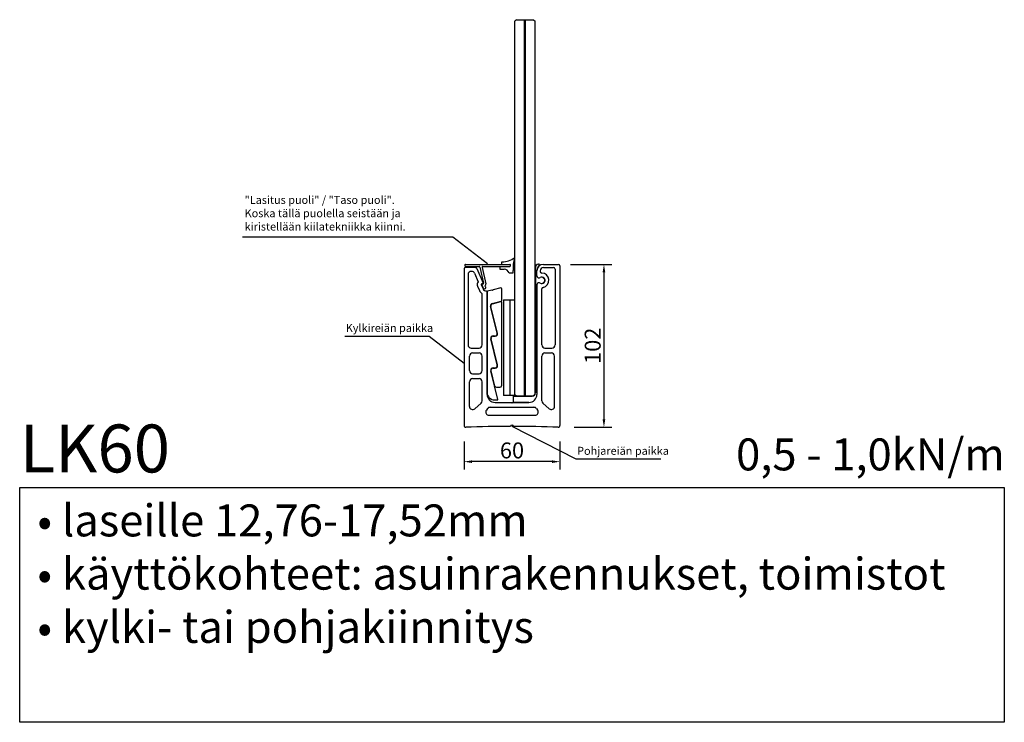
# Model space of a CAD drawing. Units: millimetres. Extents: x 91031 to 168723, y 18546 to 33708.
# Drawn here: x 153689 to 154306, y 30084 to 30524 of the extents above; entities that cross this region are included whole.
import ezdxf

# ---------------------------------------------------------------- set-up
doc = ezdxf.new("R2010")
doc.units = ezdxf.units.MM
doc.layers.add('1', color=10, linetype='Continuous')
doc.layers.add('a4pursom1', color=7, linetype='Continuous')
doc.styles.add('Antti Style', font='arial.ttf', dxfattribs={"height": 60})
doc.styles.get("Standard").update_dxf_attribs({"font": 'arial.ttf'})
doc.dimstyles.new('4 DETALI', dxfattribs={"dimtxt": 10, "dimasz": 5, "dimexe": 5, "dimexo": 10, "dimtad": 1, "dimtxsty": 'Standard', "dimcen": 2.5, "dimazin": 0, "dimtfac": 1, "dimtmove": 0, "dimatfit": 3, "dimfxl": 0, "dimarcsym": 0})

# ---------------------------------------------------------------- blocks, each defined once
blk = doc.blocks.new('*D377')
at = {"color": 0, "lineweight": -2}
for p, q in [((154034.15, 30370.33), (154060.09, 30370.33)), ((154055.09, 30365.33), (154055.09, 30273.33)), ((154036.51, 30268.33), (154060.09, 30268.33))]:
    blk.add_line(p, q, dxfattribs=at)
at = {"color": 0}
for points in [[(154054.26, 30365.33), (154055.93, 30365.33), (154055.09, 30370.33)], [(154054.26, 30273.33), (154055.93, 30273.33), (154055.09, 30268.33)]]:
    blk.add_solid(points, dxfattribs=at)
at = {"layer": 'Defpoints', "color": 0}
for p in [(154024.15, 30370.33), (154026.51, 30268.33), (154055.09, 30268.33)]:
    blk.add_point(p, dxfattribs=at)
at = {"color": 0, "insert": (154049.36, 30319.33), "char_height": 10, "attachment_point": 5, "rotation": 90}
blk.add_mtext('102', dxfattribs=at)
blk = doc.blocks.new('*D378')
at = {"color": 0, "lineweight": -2}
for p, q in [((153967.54, 30259.33), (153967.54, 30241.79)), ((154027.54, 30259.33), (154027.54, 30241.79)), ((154022.54, 30246.79), (153972.54, 30246.79))]:
    blk.add_line(p, q, dxfattribs=at)
at = {"color": 0}
for points in [[(153972.54, 30247.62), (153972.54, 30245.95), (153967.54, 30246.79)], [(154022.54, 30247.62), (154022.54, 30245.95), (154027.54, 30246.79)]]:
    blk.add_solid(points, dxfattribs=at)
at = {"layer": 'Defpoints', "color": 0}
for p in [(153967.54, 30269.33), (154027.54, 30269.33), (153967.54, 30246.79)]:
    blk.add_point(p, dxfattribs=at)
at = {"color": 0, "insert": (153997.54, 30252.52), "char_height": 10, "attachment_point": 5}
blk.add_mtext('60', dxfattribs=at)

msp = doc.modelspace()

# ---------------------------------------------------------------- linework, layer by layer
for p, q in [((154000.307, 30523.51), (153999.307, 30522.51)), ((154000.307, 30523.51), (153999.307, 30522.51)), ((153999.307, 30288.937), (153999.307, 30522.51)), ((153999.307, 30288.937), (153999.307, 30522.51)), ((154000.307, 30523.51), (154005.307, 30523.51)), ((154000.307, 30523.51), (154005.307, 30523.51)), ((154000.307, 30523.51), (154011.067, 30523.51)), ((154005.307, 30287.937), (154005.307, 30523.51)), ((154005.307, 30523.51), (154006.067, 30523.51)), ((154005.307, 30287.937), (154005.307, 30523.51)), ((154005.307, 30523.51), (154006.067, 30523.51)), ((154006.067, 30287.937), (154006.067, 30523.51)), ((154006.067, 30523.51), (154011.067, 30523.51)), ((154006.067, 30287.937), (154006.067, 30523.51)), ((154006.067, 30523.51), (154011.067, 30523.51)), ((154011.067, 30523.51), (154012.067, 30522.51)), ((154011.067, 30523.51), (154012.067, 30522.51)), ((154012.067, 30288.937), (154012.067, 30522.51)), ((154012.067, 30288.937), (154012.067, 30522.51)), ((153999.206, 30374.503), (153998.233, 30370.415)), ((153999.206, 30374.503), (153998.233, 30370.415)), ((153989.916, 30369.009), (153989.916, 30367.209)), ((153989.916, 30369.009), (153989.916, 30367.209)), ((153991.28, 30370.309), (153991.28, 30371.809)), ((153991.28, 30370.309), (153991.28, 30371.809)), ((153998.233, 30370.415), (153998.233, 30366.521)), ((153998.233, 30370.415), (153998.233, 30366.521)), ((154012.166, 30368.44), (154012.166, 30289.835)), ((154012.166, 30368.44), (154012.166, 30289.835)), ((154014.166, 30370.44), (154014.337, 30370.44)), ((154014.166, 30370.44), (154014.337, 30370.44)), ((153989.916, 30367.209), (153992.645, 30367.209)), ((153989.916, 30367.209), (153992.645, 30367.209)), ((153995.667, 30365.062), (153998.233, 30365.062)), ((153995.667, 30365.062), (153998.233, 30365.062)), ((153998.233, 30365.062), (153998.233, 30366.521)), ((153998.233, 30365.062), (153998.233, 30366.521)), ((154013.166, 30363.098), (154013.166, 30366.334)), ((154013.166, 30363.098), (154013.166, 30366.334)), ((154015.166, 30366.335), (154015.166, 30365.835)), ((154015.166, 30366.335), (154015.166, 30365.835)), ((154016.676, 30362.292), (154018.166, 30360.835)), ((154016.676, 30362.292), (154018.166, 30360.835)), ((153979.208, 30358.111), (153978.702, 30358.111)), ((153979.208, 30358.111), (153978.702, 30358.111)), ((154013.166, 30357.57), (154013.166, 30288.834)), ((154013.166, 30357.57), (154013.166, 30288.834)), ((154016.676, 30358.377), (154018.166, 30359.835)), ((154016.676, 30358.377), (154018.166, 30359.835)), ((154018.137, 30360.671), (154018.137, 30360.671)), ((154018.137, 30360.671), (154018.137, 30360.671)), ((154018.166, 30360.835), (154018.166, 30359.835)), ((154018.166, 30360.835), (154018.166, 30359.835)), ((153978.916, 30319.836), (153978.916, 30351.929)), ((153978.916, 30319.836), (153978.916, 30351.929)), ((154016.166, 30319.836), (154016.166, 30354.926)), ((154016.166, 30319.836), (154016.166, 30354.926)), ((153992.209, 30348.157), (153992.209, 30288.157)), ((153992.209, 30348.157), (153996.209, 30348.157)), ((153992.209, 30348.157), (153992.209, 30288.157)), ((153992.209, 30348.157), (153996.209, 30348.157)), ((153996.209, 30348.157), (153996.209, 30288.157)), ((153996.209, 30348.157), (153999.209, 30348.157)), ((153996.209, 30348.157), (153996.209, 30288.157)), ((153996.209, 30348.157), (153999.209, 30348.157)), ((153999.209, 30348.157), (153999.209, 30288.157)), ((153999.209, 30348.157), (153999.209, 30288.157)), ((153970.916, 30303.836), (153970.916, 30312.836)), ((153970.916, 30303.836), (153970.916, 30312.836)), ((153972.041, 30317.836), (153976.916, 30317.836)), ((153972.041, 30317.836), (153976.916, 30317.836)), ((153972.916, 30314.836), (153976.916, 30314.836)), ((153972.916, 30314.836), (153976.916, 30314.836)), ((153978.916, 30303.836), (153978.916, 30312.836)), ((153978.916, 30303.836), (153978.916, 30312.836)), ((154016.166, 30284.895), (154016.166, 30312.836)), ((154016.166, 30284.895), (154016.166, 30312.836)), ((154018.166, 30317.836), (154022.541, 30317.836)), ((154018.166, 30317.836), (154022.541, 30317.836)), ((154018.166, 30314.836), (154022.166, 30314.836)), ((154018.166, 30314.836), (154022.166, 30314.836)), ((154024.166, 30281.379), (154024.166, 30312.836)), ((154024.166, 30281.379), (154024.166, 30312.836)), ((153972.916, 30301.836), (153976.916, 30301.836)), ((153972.916, 30301.836), (153976.916, 30301.836)), ((153970.916, 30281.379), (153970.916, 30296.836)), ((153970.916, 30281.379), (153970.916, 30296.836)), ((153972.916, 30298.836), (153976.916, 30298.836)), ((153972.916, 30298.836), (153976.916, 30298.836)), ((153978.916, 30284.895), (153978.916, 30296.836)), ((153978.916, 30284.895), (153978.916, 30296.836)), ((153996.209, 30288.157), (153992.209, 30288.157)), ((153996.209, 30288.157), (153992.209, 30288.157)), ((153999.209, 30288.157), (153996.209, 30288.157)), ((153999.209, 30288.157), (153996.209, 30288.157)), ((153999.307, 30288.937), (154000.307, 30287.937)), ((153999.307, 30288.937), (154000.307, 30287.937)), ((154012.067, 30288.937), (154011.067, 30287.937)), ((154012.067, 30288.937), (154011.067, 30287.937)), ((153978.236, 30283.393), (153974.236, 30279.877)), ((153978.236, 30283.393), (153974.236, 30279.877)), ((153998.206, 30287.835), (153998.206, 30283.835)), ((153998.206, 30287.835), (153998.206, 30283.835)), ((153998.206, 30283.835), (154008.166, 30283.835)), ((153998.206, 30283.835), (154008.166, 30283.835)), ((154008.166, 30283.835), (153998.373, 30283.835)), ((154008.166, 30283.835), (153998.373, 30283.835)), ((154000.307, 30287.937), (154005.307, 30287.937)), ((154000.307, 30287.937), (154005.307, 30287.937)), ((154000.916, 30283.835), (154008.166, 30283.835)), ((154000.916, 30283.835), (154008.166, 30283.835)), ((154005.307, 30287.937), (154006.067, 30287.937)), ((154005.307, 30287.937), (154006.067, 30287.937)), ((154006.067, 30287.937), (154011.067, 30287.937)), ((154006.067, 30287.937), (154011.067, 30287.937)), ((154016.845, 30283.393), (154020.845, 30279.877)), ((154016.845, 30283.393), (154020.845, 30279.877)), ((153982.214, 30279.996), (153981.501, 30278.996)), ((153982.214, 30279.996), (153981.501, 30278.996)), ((153983.129, 30275.835), (154011.952, 30275.835)), ((153983.129, 30275.835), (154011.952, 30275.835)), ((154012.867, 30279.996), (154013.58, 30278.996)), ((154012.867, 30279.996), (154013.58, 30278.996)), ((153689.358, 30230.681), (154305.723, 30230.681)), ((153689.358, 30083.589), (153689.358, 30230.681)), ((154305.723, 30230.681), (154305.723, 30083.589)), ((154305.723, 30083.589), (153689.358, 30083.589))]:
    msp.add_line(p, q)
at = {"color": 1}
for p, q in [((153960.536, 30387.432), (153828.81, 30387.432)), ((153982.291, 30370.562), (153960.536, 30387.432)), ((153945.785, 30325.206), (153892.925, 30325.206)), ((153967.541, 30308.336), (153945.785, 30325.206)), ((154037.768, 30248.279), (153997.541, 30268.734)), ((154090.628, 30248.279), (154037.768, 30248.279))]:
    msp.add_line(p, q, dxfattribs=at)
at = {"color": 7, "linetype": 'Continuous'}
for p, q in [((153968.041, 30370.012), (153968.041, 30369.312)), ((153968.041, 30370.012), (153968.041, 30369.312)), ((153968.341, 30369.012), (153976.962, 30369.012)), ((153968.341, 30369.012), (153976.962, 30369.012)), ((153974.607, 30368.435), (153968.541, 30368.435)), ((153974.607, 30368.435), (153968.541, 30368.435)), ((153977.45, 30368.62), (153979.668, 30358.607)), ((153977.45, 30368.62), (153979.668, 30358.607)), ((153978.83, 30368.404), (153981.089, 30358.201)), ((153978.83, 30368.404), (153981.089, 30358.201)), ((153979.318, 30369.012), (153996.242, 30369.012)), ((153979.318, 30369.012), (153996.242, 30369.012)), ((154017.166, 30370.335), (154026.541, 30370.335)), ((154017.166, 30370.335), (154026.541, 30370.335)), ((154017.166, 30368.335), (154023.541, 30368.335)), ((154017.166, 30368.335), (154023.541, 30368.335)), ((154027.541, 30369.335), (154027.541, 30269.334)), ((154027.541, 30369.335), (154027.541, 30269.334)), ((153967.541, 30367.435), (153967.541, 30308.586)), ((153967.541, 30367.435), (153967.541, 30308.586)), ((153970.041, 30363.935), (153970.041, 30319.836)), ((153970.041, 30363.935), (153970.041, 30319.836)), ((153972.293, 30365.935), (153972.041, 30365.935)), ((153972.293, 30365.935), (153972.041, 30365.935)), ((153974.133, 30364.718), (153976.377, 30359.444)), ((153974.133, 30364.718), (153976.377, 30359.444)), ((153975.528, 30367.826), (153979.484, 30358.529)), ((153975.528, 30367.826), (153979.484, 30358.529)), ((154013.166, 30363.098), (154013.166, 30366.335)), ((154013.166, 30363.098), (154013.166, 30366.335)), ((154013.166, 30363.098), (154013.166, 30366.335)), ((154013.166, 30363.098), (154013.166, 30366.335)), ((154015.166, 30366.335), (154015.166, 30366.335)), ((154015.166, 30366.335), (154015.166, 30366.335)), ((154024.541, 30367.335), (154024.541, 30319.836)), ((154024.541, 30367.335), (154024.541, 30319.836)), ((153976.034, 30356.576), (153977.137, 30353.982)), ((153976.034, 30356.576), (153977.137, 30353.982)), ((153978.334, 30357.555), (153979.419, 30355.004)), ((153978.334, 30357.555), (153979.419, 30355.004)), ((153978.618, 30357.4), (153979.447, 30355.45)), ((153978.618, 30357.4), (153979.447, 30355.45)), ((153981.094, 30357.46), (153981.094, 30358.158)), ((153981.094, 30357.46), (153981.094, 30358.158)), ((153981.094, 30355.79), (153981.094, 30356.119)), ((153981.094, 30355.79), (153981.094, 30356.119)), ((154013.166, 30357.571), (154013.166, 30288.835)), ((154013.166, 30357.571), (154013.166, 30288.835)), ((154013.166, 30357.571), (154013.166, 30288.835)), ((154013.166, 30357.571), (154013.166, 30288.835)), ((153981.916, 30288.835), (153981.916, 30353.148)), ((153981.916, 30290.302), (153981.916, 30353.148)), ((153981.916, 30353.148), (153981.916, 30290.302)), ((153981.916, 30290.302), (153981.916, 30353.148)), ((153981.916, 30353.148), (153981.916, 30290.302)), ((153981.916, 30288.835), (153981.916, 30353.148)), ((153984.915, 30354.132), (153982.143, 30353.439)), ((153984.915, 30354.132), (153982.143, 30353.439)), ((153990.543, 30355.539), (153985.81, 30354.356)), ((153990.543, 30355.539), (153985.81, 30354.356)), ((153990.916, 30355.248), (153990.916, 30347.496)), ((153990.916, 30355.248), (153990.916, 30347.496)), ((153988.347, 30327.35), (153984.176, 30344.031)), ((153988.347, 30327.35), (153984.176, 30344.031)), ((153988.47, 30327.329), (153984.277, 30344.004)), ((153988.47, 30327.329), (153984.277, 30344.004)), ((153985.268, 30345.85), (153990.688, 30347.205)), ((153985.268, 30345.85), (153990.688, 30347.205)), ((153985.294, 30345.703), (153990.643, 30347.048)), ((153985.294, 30345.703), (153990.643, 30347.048)), ((153985.734, 30325.486), (153986.891, 30325.486)), ((153985.734, 30325.486), (153986.891, 30325.486)), ((153985.762, 30325.337), (153986.92, 30325.339)), ((153985.762, 30325.337), (153986.92, 30325.339)), ((153988.347, 30307.35), (153984.278, 30323.622)), ((153988.347, 30307.35), (153984.278, 30323.622)), ((153988.496, 30307.329), (153984.406, 30323.596)), ((153988.496, 30307.329), (153984.406, 30323.596)), ((153967.541, 30308.086), (153967.541, 30269.334)), ((153967.541, 30308.086), (153967.541, 30269.334)), ((153988.702, 30285.775), (153984.24, 30303.622)), ((153988.702, 30285.775), (153984.24, 30303.622)), ((153986.779, 30294.112), (153984.395, 30303.596)), ((153986.779, 30294.112), (153984.395, 30303.596)), ((153985.695, 30305.486), (153986.891, 30305.486)), ((153985.695, 30305.486), (153986.891, 30305.486)), ((153985.75, 30305.337), (153986.946, 30305.339)), ((153985.75, 30305.337), (153986.946, 30305.339)), ((153987.75, 30293.356), (153990.017, 30293.359)), ((153987.75, 30293.356), (153990.017, 30293.359)), ((153986.816, 30285.402), (153988.411, 30285.402)), ((153986.816, 30285.402), (153988.411, 30285.402)), ((153986.916, 30283.835), (153997.291, 30283.835)), ((153986.916, 30283.835), (153997.291, 30283.835)), ((153997.791, 30283.835), (154008.166, 30283.835)), ((153997.791, 30283.835), (154008.166, 30283.835)), ((153998.206, 30287.835), (154010.166, 30287.835)), ((153998.206, 30287.835), (154010.166, 30287.835)), ((153983.842, 30280.835), (154011.239, 30280.835)), ((153983.842, 30280.835), (154011.239, 30280.835))]:
    msp.add_line(p, q, dxfattribs=at)
at = {"linetype": 'Continuous'}
msp.add_line((153996.542, 30369.312), (153996.542, 30370.012), dxfattribs=at)
msp.add_line((153996.542, 30369.312), (153996.542, 30370.012), dxfattribs=at)
for centre, radius, start, end in [((153990.406, 30387.37), 15.589, 273.214647, 304.368041), ((153990.406, 30387.37), 15.589, 273.214647, 304.368041), ((154014.166, 30368.44), 2, 90, 180), ((154014.166, 30368.44), 2, 90, 180), ((154017.166, 30366.44), 4, 128.942441, 180), ((154017.166, 30366.44), 4, 128.942441, 180), ((154014.337, 30369.94), 0.5, 308.942441, 90), ((154014.337, 30369.94), 0.5, 308.942441, 90), ((153992.645, 30364.009), 3.2, 19.207909, 90), ((153992.645, 30364.009), 3.2, 19.207909, 90), ((154016.166, 30365.835), 1, 180, 270), ((154016.166, 30365.835), 1, 180, 270), ((153978.702, 30357.711), 2.9, 143.30131, 203.049513), ((153978.702, 30357.711), 2.9, 143.30131, 203.049513), ((153978.702, 30357.711), 0.4, 90, 203.049513), ((153978.702, 30357.711), 0.4, 90, 203.049513), ((153979.208, 30358.411), 0.3, 270, 23.049513), ((153979.208, 30358.411), 0.3, 270, 23.049513), ((153979.208, 30358.411), 0.5, 292.409595, 23.049513), ((153979.208, 30358.411), 0.5, 292.409595, 23.049513), ((154017.166, 30354.926), 1, 100.475682, 180), ((154017.166, 30354.926), 1, 100.475682, 180), ((153972.041, 30319.836), 2, 180, 270), ((153972.041, 30319.836), 2, 180, 270), ((153976.916, 30319.836), 2, 270, 0), ((153976.916, 30319.836), 2, 270, 0), ((154018.166, 30319.836), 2, 180, 270), ((154018.166, 30319.836), 2, 180, 270), ((154022.541, 30319.836), 2, 270, 0), ((154022.541, 30319.836), 2, 270, 0), ((153972.916, 30312.836), 2, 90, 180), ((153972.916, 30312.836), 2, 90, 180), ((153976.916, 30312.836), 2, 0, 90), ((153976.916, 30312.836), 2, 0, 90), ((154018.166, 30312.836), 2, 90, 180), ((154018.166, 30312.836), 2, 90, 180), ((154022.166, 30312.836), 2, 0, 90), ((154022.166, 30312.836), 2, 0, 90), ((153967.541, 30308.336), 0.25, 270, 90), ((153967.541, 30308.336), 0.25, 270, 90), ((153972.916, 30303.836), 2, 180, 270), ((153972.916, 30303.836), 2, 180, 270), ((153976.916, 30303.836), 2, 270, 0), ((153976.916, 30303.836), 2, 270, 0), ((153972.916, 30296.836), 2, 90, 180), ((153972.916, 30296.836), 2, 90, 180), ((153976.916, 30296.836), 2, 0, 90), ((153976.916, 30296.836), 2, 0, 90), ((154010.166, 30289.835), 2, 270, 0), ((154010.166, 30289.835), 2, 270, 0), ((153976.916, 30284.895), 2, 311.314436, 0), ((153976.916, 30284.895), 2, 311.314436, 0), ((153997.541, 30283.835), 0.25, 180, 0), ((153997.541, 30283.835), 0.25, 180, 0), ((154018.166, 30284.895), 2, 180, 228.684784), ((154018.166, 30284.895), 2, 180, 228.684784), ((153972.916, 30281.379), 2, 180, 311.314436), ((153972.916, 30281.379), 2, 180, 311.314436), ((153983.129, 30277.835), 2, 144.499998, 270), ((153983.129, 30277.835), 2, 144.499998, 270), ((153983.842, 30278.835), 2, 90, 144.499998), ((153983.842, 30278.835), 2, 90, 144.499998), ((154011.239, 30278.835), 2, 35.49921, 90), ((154011.239, 30278.835), 2, 35.49921, 90), ((154011.952, 30277.835), 2, 270, 35.49921), ((154011.952, 30277.835), 2, 270, 35.49921), ((154022.166, 30281.379), 2, 228.684784, 0), ((154022.166, 30281.379), 2, 228.684784, 0), ((153968.541, 30269.334), 1, 180, 271.977873), ((153968.541, 30269.334), 1, 180, 271.977873), ((153997.541, 29429.585), 839.25, 90.067928, 91.977873), ((153997.541, 29429.585), 839.25, 90.067928, 91.977873), ((153997.541, 29429.585), 839.25, 88.022127, 89.932072), ((153997.541, 29429.585), 839.25, 88.022127, 89.932072), ((154026.541, 30269.334), 1, 268.022127, 0), ((154026.541, 30269.334), 1, 268.022127, 0)]:
    msp.add_arc(centre, radius, start, end)
at = {"color": 7, "linetype": 'Continuous'}
for centre, radius, start, end in [((153968.541, 30367.435), 1, 90, 180), ((153968.541, 30367.435), 1, 90, 180), ((153976.962, 30368.512), 0.5, 12.487077, 90), ((153976.962, 30368.512), 0.5, 12.487077, 90), ((153979.318, 30368.512), 0.5, 90, 192.487077), ((153979.318, 30368.512), 0.5, 90, 192.487077), ((154023.541, 30367.335), 1, 0, 90), ((154023.541, 30367.335), 1, 0, 90), ((154026.541, 30369.335), 1, 0, 90), ((154026.541, 30369.335), 1, 0, 90), ((153972.041, 30363.935), 2, 90, 180), ((153972.041, 30363.935), 2, 90, 180), ((153972.293, 30363.935), 2, 23.049513, 90), ((153972.293, 30363.935), 2, 23.049513, 90), ((154016.166, 30360.335), 2, 237.866442, 122.133558), ((154016.166, 30360.335), 2, 237.866442, 122.133558), ((154016.166, 30360.334), 2, 237.866442, 122.133558), ((154016.166, 30360.334), 2, 237.866442, 122.133558), ((154016.166, 30360.335), 4.5, 280.475682, 90), ((154016.166, 30360.335), 4.5, 280.475682, 90), ((153980.894, 30358.158), 0.2, 0, 12.487077), ((153980.894, 30358.158), 0.2, 0, 12.487077), ((153981.601, 30356.052), 4.921, 204.878019, 236.918921), ((153981.601, 30356.052), 4.921, 204.878019, 236.918921), ((153981.601, 30356.052), 2.421, 205.656666, 268.507478), ((153981.601, 30356.052), 2.421, 205.656666, 268.507478), ((153980.216, 30355.884), 0.883, 209.455519, 353.851695), ((153980.216, 30355.884), 0.883, 209.455519, 353.851695), ((153981.416, 30353.148), 0.5, 0, 75.794605), ((153981.416, 30353.148), 0.5, 0, 75.794605), ((153985.362, 30354.244), 0.25, 227.091975, 340.980512), ((153985.362, 30354.244), 0.25, 227.091975, 340.980512), ((153985.632, 30344.394), 1.5, 104.036243, 194.036243), ((153985.632, 30344.394), 1.5, 104.036243, 194.036243), ((153985.635, 30344.345), 1.4, 104.11163, 194.11163), ((153985.635, 30344.345), 1.4, 104.11163, 194.11163), ((153985.734, 30323.986), 1.5, 90, 194.036243), ((153985.734, 30323.986), 1.5, 90, 194.036243), ((153985.764, 30323.937), 1.4, 90.075386, 194.11163), ((153985.764, 30323.937), 1.4, 90.075386, 194.11163), ((153986.891, 30326.986), 1.5, 270, 14.036243), ((153986.891, 30326.986), 1.5, 270, 14.036243), ((153986.918, 30326.939), 1.6, 270.075386, 14.11163), ((153986.918, 30326.939), 1.6, 270.075386, 14.11163), ((153986.891, 30306.986), 1.5, 270, 14.036243), ((153986.891, 30306.986), 1.5, 270, 14.036243), ((153986.944, 30306.939), 1.6, 270.075386, 14.11163), ((153986.944, 30306.939), 1.6, 270.075386, 14.11163), ((153985.695, 30303.986), 1.5, 90, 194.036243), ((153985.695, 30303.986), 1.5, 90, 194.036243), ((153985.752, 30303.937), 1.4, 90.075386, 194.11163), ((153985.752, 30303.937), 1.4, 90.075386, 194.11163), ((153986.816, 30290.302), 4.9, 180, 270), ((153986.816, 30290.302), 4.9, 180, 270), ((153986.916, 30288.835), 5, 180, 270), ((153986.916, 30288.835), 5, 180, 270), ((153987.748, 30294.356), 1, 194.11163, 270.075386), ((153987.748, 30294.356), 1, 194.11163, 270.075386), ((154008.166, 30288.835), 5, 270, 0), ((154008.166, 30288.835), 5, 270, 0), ((154008.166, 30288.835), 5, 270, 0), ((154008.166, 30288.835), 5, 270, 0), ((154008.166, 30288.835), 5, 270, 0), ((154008.166, 30288.835), 5, 270, 0)]:
    msp.add_arc(centre, radius, start, end, dxfattribs=at)
at = {"layer": '1', "color": 7, "linetype": 'Continuous'}
for centre, radius, start, end in [((153968.341, 30370.012), 0.3, 90, 180), ((153968.341, 30370.012), 0.3, 90, 180), ((153968.341, 30369.312), 0.3, 180, 270), ((153968.341, 30369.312), 0.3, 180, 270), ((153974.607, 30367.435), 1, 23.049513, 90), ((153974.607, 30367.435), 1, 23.049513, 90), ((154017.166, 30366.335), 2, 90, 180), ((154017.166, 30366.335), 2, 90, 180), ((154014.43, 30363.098), 1.264, 180, 270), ((154014.43, 30363.098), 1.264, 180, 270), ((154014.43, 30363.098), 1.264, 180, 270), ((154014.43, 30363.098), 1.264, 180, 270), ((154014.43, 30357.571), 1.264, 90, 180), ((154014.43, 30357.571), 1.264, 90, 180), ((154014.43, 30357.57), 1.264, 90, 180), ((154014.43, 30357.57), 1.264, 90, 180), ((154014.43, 30363.098), 1.264, 270, 302.133558), ((154014.43, 30363.098), 1.264, 270, 302.133558), ((154014.43, 30363.098), 1.264, 270, 302.133558), ((154014.43, 30363.098), 1.264, 270, 302.133558), ((154014.43, 30357.571), 1.264, 57.866442, 90), ((154014.43, 30357.571), 1.264, 57.866442, 90), ((154014.43, 30357.57), 1.264, 57.866442, 90), ((154014.43, 30357.57), 1.264, 57.866442, 90), ((153982.216, 30353.148), 0.3, 104.036243, 180), ((153982.216, 30353.148), 0.3, 104.036243, 180), ((153984.988, 30353.841), 0.3, 47.091975, 104.036243), ((153984.988, 30353.841), 0.3, 47.091975, 104.036243), ((153985.882, 30354.065), 0.3, 104.036243, 160.980512), ((153985.882, 30354.065), 0.3, 104.036243, 160.980512), ((153990.616, 30355.248), 0.3, 0, 104.036243), ((153990.616, 30355.248), 0.3, 0, 104.036243), ((153990.716, 30346.757), 0.3, 0.075386, 104.11163), ((153990.716, 30346.757), 0.3, 0.075386, 104.11163), ((153990.616, 30347.496), 0.3, 284.036243, 0), ((153990.616, 30347.496), 0.3, 284.036243, 0), ((153988.411, 30285.702), 0.3, 270, 14.036243), ((153988.411, 30285.702), 0.3, 270, 14.036243)]:
    msp.add_arc(centre, radius, start, end, dxfattribs=at)
at = {"layer": '1', "color": 0, "linetype": 'Continuous'}
for centre, start, end in [((153996.242, 30370.012), 0, 90), ((153996.242, 30370.012), 0, 90), ((153996.242, 30369.312), 270, 0), ((153996.242, 30369.312), 270, 0)]:
    msp.add_arc(centre, 0.3, start, end, dxfattribs=at)
at = {"layer": 'a4pursom1'}
for p, q in [((153968.341, 30370.312), (153996.242, 30370.312)), ((153968.341, 30370.312), (153996.242, 30370.312)), ((153979.408, 30357.953), (153978.723, 30357.662)), ((153979.408, 30357.953), (153978.723, 30357.662)), ((153980.995, 30358.628), (153980.994, 30358.628)), ((153980.995, 30358.628), (153980.994, 30358.628)), ((153991.016, 30346.757), (153991.016, 30294.359)), ((153991.016, 30346.757), (153991.016, 30294.359))]:
    msp.add_line(p, q, dxfattribs=at)
for centre, radius, start, end in [((154017.166, 30366.335), 4, 90, 180), ((154017.166, 30366.335), 4, 90, 180), ((153978.802, 30357.478), 0.2, 113.049513, 203.049513), ((153978.802, 30357.478), 0.2, 113.049513, 203.049513), ((153981.094, 30356.79), 0.5, 106.60155, 253.39845), ((153981.094, 30356.79), 0.5, 106.60155, 253.39845), ((153980.894, 30357.46), 0.2, 286.60155, 0), ((153980.894, 30357.46), 0.2, 286.60155, 0), ((153980.894, 30356.119), 0.2, 0, 73.39845), ((153980.894, 30356.119), 0.2, 0, 73.39845), ((153990.016, 30294.359), 1, 270.075386, 0), ((153990.016, 30294.359), 1, 270.075386, 0), ((153997.541, 30268.734), 1, 5.739509, 174.260491), ((153997.541, 30268.734), 1, 5.739509, 174.260491)]:
    msp.add_arc(centre, radius, start, end, dxfattribs=at)

# ---------------------------------------------------------------- texts
at = {"color": 1, "attachment_point": 1, "style": 'Antti Style'}
for s, width, heights, insert, char_height in [('"Lasitus puoli" / "Taso puoli".\\PKoska tällä puolella seistään ja kiristellään kiilatekniikka kiinni.', 131.45092, [0], (153830.151, 30413.169), 5), ('Kylkireiän paikka', 131.45092, [0], (153893.462, 30332.998), 5), ('Pohjareiän paikka', 131.45092, [0], (154038.305, 30256.072), 5), ('{\\C256;• laseille 12,76-17,52mm\\P• käyttökohteet: asuinrakennukset, toimistot\\P• kylki- tai pohjakiinnitys}', 615.8117, [183.404], (153700.397, 30219.995), 20)]:
    msp.add_mtext_dynamic_manual_height_columns(s, width=width, gutter_width=300, heights=heights, dxfattribs=dict(at, insert=insert, char_height=char_height))
at = {"attachment_point": 1, "style": 'Antti Style'}
for s, width, heights, insert, char_height in [('{\\fArial|b1|i0|c0|p34;LK60}', 233.15197, [0], (153689.358, 30270.029), 30), ('{\\fArial|b1|i0|c0|p34;0,5 - 1,0kN/m}', 315.80481, [61.76], (154137.811, 30261.318), 20)]:
    msp.add_mtext_dynamic_manual_height_columns(s, width=width, gutter_width=300, heights=heights, dxfattribs=dict(at, insert=insert, char_height=char_height))

# ---------------------------------------------------------------- dimensions: what is measured, and where the dimension line sits
at = {"color": 1}
dim = msp.add_linear_dim(base=(154055.094, 30268.335), p1=(154024.151, 30370.335), p2=(154026.506, 30268.335), angle=90, dimstyle='4 DETALI', dxfattribs=at)
dim.commit()
dim.dimension.update_dxf_attribs({"geometry": '*D377', "text_midpoint": (154049.363, 30319.335)})
dim = msp.add_linear_dim(base=(153967.541, 30246.788), p1=(154027.541, 30269.334), p2=(153967.541, 30269.334), dimstyle='4 DETALI', dxfattribs=at)
dim.commit()
dim.dimension.update_dxf_attribs({"geometry": '*D378', "text_midpoint": (153997.541, 30252.519)})

doc.saveas('drawing.dxf')
